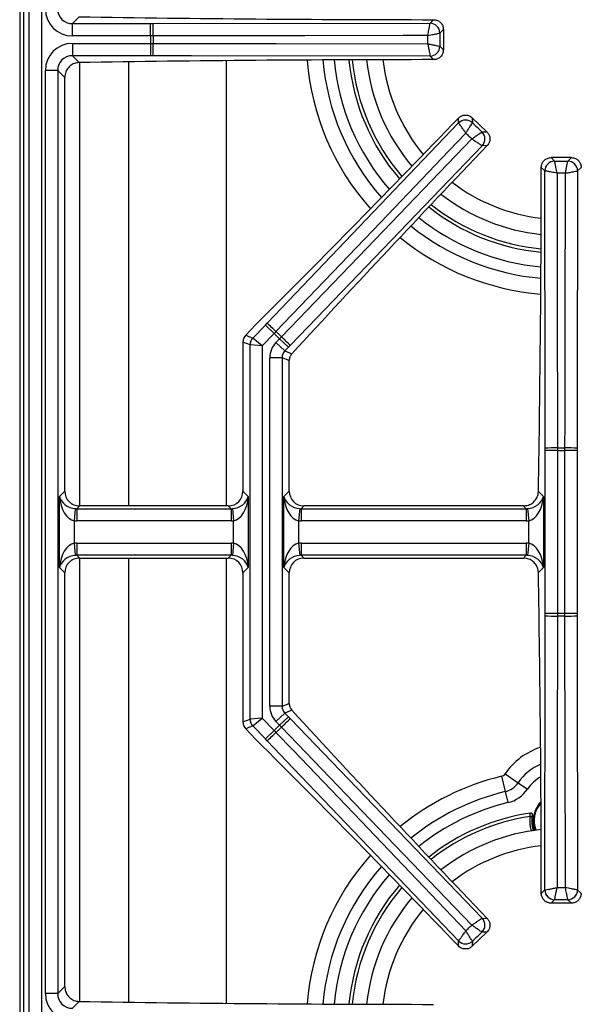
# Model space of a CAD drawing. Units: inches. Extents: x 8.8 to 94, y 7.4 to 84.9.
# Drawn here: x 43.8 to 49.4, y 67.3 to 77.3 of the extents above; entities that cross this region are included whole.
import ezdxf

# ---------------------------------------------------------------- set-up
doc = ezdxf.new("R2010")
doc.units = ezdxf.units.IN
doc.header["$MEASUREMENT"] = 0

msp = doc.modelspace()

# ---------------------------------------------------------------- linework, layer by layer
at = {"color": 7, "linetype": 'Continuous', "lineweight": 25}
for p, q in [((43.7534, 83.7046), (43.7534, 60.4546)), ((43.8512, 60.8289), (43.8512, 83.3044)), ((43.9755, 83.3044), (43.9755, 60.8289)), ((43.7927, 82.473), (43.7927, 61.6602)), ((43.7934, 82.473), (43.7934, 61.6602)), ((44.3586, 77.2992), (44.2887, 77.2293)), ((44.2887, 77.105), (44.2887, 77.2293)), ((44.2887, 77.2293), (45.0846, 77.2293)), ((45.0846, 77.105), (45.0846, 77.2293)), ((45.0846, 77.2293), (45.1099, 77.2293)), ((45.1099, 77.2293), (47.9248, 77.2333)), ((47.9248, 77.2333), (47.961, 77.2695)), ((47.9248, 77.2331), (47.9248, 77.2333)), ((45.0846, 77.105), (44.2887, 77.105)), ((45.1116, 77.105), (45.0846, 77.105)), ((48.0604, 77.1701), (48.0242, 77.1339)), ((48.0242, 77.1339), (48.0242, 77.1338)), ((48.0604, 77.1701), (48.0604, 76.9632)), ((44.2887, 77.0282), (45.0846, 77.0282)), ((44.2887, 77.0282), (44.2887, 76.9039)), ((45.0846, 77.0282), (45.1116, 77.0282)), ((45.0846, 77.0282), (45.0846, 76.9039)), ((48.0242, 76.9994), (48.0242, 76.9994)), ((48.0242, 76.9994), (48.0604, 76.9632)), ((45.0846, 76.9039), (44.2887, 76.9039)), ((44.2887, 76.9039), (44.3586, 76.834)), ((45.1099, 76.9039), (45.0846, 76.9039)), ((47.9248, 76.8999), (47.9248, 76.9001)), ((47.961, 76.8637), (47.9248, 76.8999)), ((44.0152, 67.3785), (44.0152, 76.7547)), ((44.1396, 76.7547), (44.0152, 76.7547)), ((44.1396, 76.7547), (44.1396, 67.3785)), ((44.2119, 76.6824), (44.1396, 76.7547)), ((44.2119, 72.4808), (44.2119, 76.6824)), ((46.2679, 74.187), (48.2144, 76.2204)), ((48.2144, 76.2204), (48.2134, 76.2709)), ((48.2145, 76.2202), (48.2144, 76.2204)), ((48.354, 76.2737), (48.355, 76.2232)), ((48.5026, 76.1311), (48.354, 76.2737)), ((48.355, 76.2232), (48.355, 76.2232)), ((48.452, 76.1301), (48.5026, 76.1311)), ((48.452, 76.1301), (48.452, 76.1301)), ((48.4549, 75.9895), (48.4548, 75.9896)), ((48.5055, 75.9905), (48.4549, 75.9895)), ((49.1549, 75.8687), (49.1906, 75.833)), ((49.3608, 75.8687), (49.1549, 75.8687)), ((49.1906, 75.833), (49.1907, 75.8329)), ((49.3251, 75.833), (49.3608, 75.8687)), ((49.3251, 75.8329), (49.3251, 75.833)), ((49.0912, 75.7335), (49.0554, 75.7693)), ((49.0914, 75.7335), (49.0912, 75.7335)), ((49.4246, 75.7335), (49.4244, 75.7335)), ((49.4603, 75.7693), (49.4246, 75.7335)), ((46.1538, 74.1726), (46.0506, 74.065)), ((46.1229, 74.0359), (46.2504, 74.1687)), ((46.2504, 74.1687), (46.2679, 74.187)), ((46.34, 74.0826), (46.2504, 74.1687)), ((46.3587, 74.1021), (46.34, 74.0826)), ((46.0506, 74.065), (46.1229, 74.0359)), ((46.2195, 73.957), (46.1229, 74.0359)), ((46.34, 74.0826), (46.2195, 73.957)), ((46.3586, 73.9911), (46.3954, 74.0295)), ((46.3954, 74.0295), (46.4141, 74.0489)), ((46.3954, 74.0295), (46.4851, 73.9434)), ((46.0952, 73.967), (46.0229, 73.9961)), ((46.0229, 73.9961), (46.0229, 72.4808)), ((46.2195, 73.957), (46.0952, 73.967)), ((46.0952, 70.1662), (46.0952, 73.967)), ((46.2195, 73.957), (46.2195, 70.1762)), ((46.3586, 73.9911), (46.4483, 73.905)), ((46.4851, 73.9434), (46.4483, 73.905)), ((46.4483, 73.905), (46.5197, 73.8763)), ((46.5026, 73.9616), (46.4851, 73.9434)), ((46.2962, 70.2971), (46.2962, 73.8362)), ((46.4206, 73.8362), (46.2962, 73.8362)), ((46.4206, 73.8362), (46.4206, 70.2971)), ((46.4929, 73.8071), (46.4206, 73.8362)), ((46.4929, 72.4808), (46.4929, 73.8071)), ((49.0952, 72.8933), (49.0952, 72.9186)), ((49.2195, 72.9203), (49.2195, 72.8933)), ((49.2962, 72.8933), (49.2962, 72.9203)), ((49.4206, 72.9186), (49.4206, 72.8933)), ((49.2195, 72.8933), (49.0952, 72.8933)), ((49.0952, 71.2399), (49.0952, 72.8933)), ((49.2195, 72.8933), (49.2195, 71.2399)), ((49.4206, 72.8933), (49.2962, 72.8933)), ((49.2962, 71.2399), (49.2962, 72.8933)), ((49.4206, 72.8933), (49.4206, 71.2399)), ((44.1578, 72.4267), (44.2119, 72.4808)), ((44.1578, 71.7065), (44.1578, 72.4267)), ((46.0229, 72.4808), (46.0769, 72.4267)), ((46.0769, 72.4267), (46.0769, 71.7065)), ((46.4388, 72.4267), (46.4929, 72.4808)), ((46.4388, 71.7065), (46.4388, 72.4267)), ((49.0255, 72.4781), (49.0769, 72.4267)), ((49.0769, 72.4267), (49.0769, 71.7065)), ((44.3186, 72.304), (44.307, 72.1803)), ((44.3611, 72.3316), (44.3329, 72.3034)), ((44.3329, 72.3034), (45.9019, 72.3034)), ((44.3329, 72.3034), (44.3329, 72.1791)), ((45.8737, 72.3316), (44.3611, 72.3316)), ((45.9019, 72.3034), (45.8737, 72.3316)), ((45.9019, 72.3034), (45.9019, 72.1791)), ((45.9161, 72.304), (45.9278, 72.1803)), ((46.5996, 72.304), (46.588, 72.1803)), ((46.6421, 72.3316), (46.6139, 72.3034)), ((46.6139, 72.3034), (48.9019, 72.3034)), ((46.6139, 72.3034), (46.6139, 72.1791)), ((48.8737, 72.3316), (46.6421, 72.3316)), ((48.9019, 72.3034), (48.8737, 72.3316)), ((48.9019, 72.3034), (48.9019, 72.1791)), ((48.9161, 72.304), (48.9278, 72.1803)), ((44.307, 72.1803), (44.307, 71.9529)), ((45.9019, 72.1791), (44.3329, 72.1791)), ((45.9278, 71.9529), (45.9278, 72.1803)), ((46.588, 72.1803), (46.588, 71.9529)), ((48.9019, 72.1791), (46.6139, 72.1791)), ((48.9278, 71.9529), (48.9278, 72.1803)), ((44.307, 71.9529), (44.3186, 71.8292)), ((44.3329, 71.9541), (45.9019, 71.9541)), ((44.3329, 71.9541), (44.3329, 71.8298)), ((45.9019, 71.9541), (45.9019, 71.8298)), ((45.9278, 71.9529), (45.9161, 71.8292)), ((46.588, 71.9529), (46.5996, 71.8292)), ((46.6139, 71.9541), (48.9019, 71.9541)), ((46.6139, 71.9541), (46.6139, 71.8298)), ((48.9019, 71.9541), (48.9019, 71.8298)), ((48.9278, 71.9529), (48.9161, 71.8292)), ((44.3329, 71.8298), (44.3611, 71.8016)), ((45.9019, 71.8298), (44.3329, 71.8298)), ((44.3611, 71.8016), (45.8737, 71.8016)), ((45.8737, 71.8016), (45.9019, 71.8298)), ((46.6139, 71.8298), (46.6421, 71.8016)), ((48.9019, 71.8298), (46.6139, 71.8298)), ((46.6421, 71.8016), (48.8737, 71.8016)), ((48.8737, 71.8016), (48.9019, 71.8298)), ((44.2119, 71.6524), (44.1578, 71.7065)), ((46.0769, 71.7065), (46.0229, 71.6524)), ((46.4929, 71.6524), (46.4388, 71.7065)), ((49.0769, 71.7065), (49.0255, 71.6551)), ((44.2119, 67.4508), (44.2119, 71.6524)), ((46.0229, 71.6524), (46.0229, 70.1371)), ((46.4929, 70.3262), (46.4929, 71.6524)), ((49.0952, 71.2146), (49.0952, 71.2399)), ((49.2195, 71.2399), (49.0952, 71.2399)), ((49.2195, 71.2399), (49.2195, 71.2129)), ((49.2962, 71.2129), (49.2962, 71.2399)), ((49.4206, 71.2399), (49.2962, 71.2399)), ((49.4206, 71.2399), (49.4206, 71.2146)), ((46.4206, 70.2971), (46.4929, 70.3262)), ((46.4206, 70.2971), (46.2962, 70.2971)), ((46.4483, 70.2282), (46.3586, 70.1421)), ((46.5197, 70.2569), (46.4483, 70.2282)), ((46.4483, 70.2282), (46.4851, 70.1899)), ((46.0229, 70.1371), (46.0952, 70.1662)), ((46.1229, 70.0973), (46.0506, 70.0682)), ((46.2195, 70.1762), (46.0952, 70.1662)), ((46.1229, 70.0973), (46.2195, 70.1762)), ((46.2504, 69.9645), (46.1229, 70.0973)), ((46.2195, 70.1762), (46.34, 70.0506)), ((46.3954, 70.1038), (46.3586, 70.1421)), ((46.4851, 70.1899), (46.3954, 70.1038)), ((46.4141, 70.0843), (46.3954, 70.1038)), ((46.4851, 70.1899), (46.5026, 70.1716)), ((46.5026, 70.1716), (48.4549, 68.1437)), ((46.0506, 70.0682), (46.1538, 69.9607)), ((46.2504, 69.9645), (46.34, 70.0506)), ((46.34, 70.0506), (46.3587, 70.0311)), ((46.2679, 69.9463), (46.2504, 69.9645)), ((48.6868, 69.61), (48.8192, 69.5197)), ((48.652, 69.586), (48.6894, 69.4302)), ((48.8192, 69.5197), (48.9145, 69.4547)), ((48.6894, 69.4302), (48.7164, 69.318)), ((48.9443, 69.2115), (48.9455, 69.2117)), ((48.9665, 69.1884), (48.9677, 69.1886)), ((48.9874, 69.0487), (48.984, 69.0358)), ((49.0554, 68.396), (49.0912, 68.4319)), ((49.0912, 68.4319), (49.0914, 68.4319)), ((49.4245, 68.4319), (49.4243, 68.4319)), ((49.4245, 68.4319), (49.4603, 68.396)), ((49.1907, 68.3324), (49.1549, 68.2966)), ((49.1907, 68.3324), (49.1907, 68.3324)), ((49.3251, 68.3324), (49.325, 68.3324)), ((49.3608, 68.2966), (49.3251, 68.3324)), ((49.3608, 68.2966), (49.1549, 68.2966)), ((48.4549, 68.1437), (48.4548, 68.1436)), ((48.4549, 68.1437), (48.5055, 68.1427)), ((48.5026, 68.0021), (48.354, 67.8595)), ((48.452, 68.0031), (48.452, 68.0031)), ((48.5026, 68.0021), (48.452, 68.0031)), ((48.2134, 67.8623), (48.2144, 67.9129)), ((48.2144, 67.9129), (48.2145, 67.913)), ((48.355, 67.91), (48.354, 67.8595)), ((48.355, 67.91), (48.355, 67.91)), ((44.1396, 67.3785), (44.2119, 67.4508)), ((44.1396, 67.3785), (44.0152, 67.3785)), ((44.3586, 67.2992), (44.2887, 67.2293))]:
    msp.add_line(p, q, dxfattribs=at)
at = {"color": 8, "linetype": 'Continuous', "lineweight": 25}
for p, q in [((44.3636, 72.3316), (44.3636, 76.8341)), ((44.8594, 76.8415), (44.8594, 72.3316)), ((45.8508, 76.8532), (45.8508, 72.3316)), ((44.3636, 67.2991), (44.3636, 71.8016)), ((44.8594, 71.8016), (44.8594, 67.2917)), ((45.8508, 71.8016), (45.8508, 67.28))]:
    msp.add_line(p, q, dxfattribs=at)
at = {"color": 7, "linetype": 'Continuous', "lineweight": 25, "flags": 128}
for points in [[(47.9016, 77.1089), (47.6516, 77.1086), (46.6517, 77.1072), (45.1116, 77.105)], [(45.1116, 77.0282), (45.3615, 77.0279), (46.3614, 77.0265), (47.9016, 77.0243)], [(47.9248, 76.8999), (45.5003, 76.9034), (45.1099, 76.9039)], [(48.2881, 76.1175), (48.1152, 75.9369), (47.4238, 75.2146), (46.3587, 74.1021)], [(46.4141, 74.0489), (46.5875, 74.229), (47.281, 74.9494), (48.3491, 76.0589)], [(48.4549, 75.9895), (46.7734, 74.2429), (46.5026, 73.9616)], [(49.0952, 72.9186), (49.0946, 73.309), (49.0912, 75.7335)], [(49.2156, 75.7103), (49.2159, 75.4603), (49.2173, 74.4604), (49.2195, 72.9203)], [(49.2962, 72.9203), (49.2966, 73.1703), (49.298, 74.1702), (49.3002, 75.7103)], [(49.4246, 75.7335), (49.4211, 73.309), (49.4206, 72.9186)], [(49.0912, 68.4319), (49.0946, 70.8242), (49.0952, 71.2146)], [(49.2195, 71.2129), (49.2192, 70.963), (49.2177, 69.963), (49.2156, 68.4551)], [(49.3001, 68.4551), (49.2998, 68.7051), (49.2984, 69.705), (49.2962, 71.2129)], [(49.4206, 71.2146), (49.4211, 70.8242), (49.4245, 68.4319)], [(46.3587, 70.0311), (46.5316, 69.8506), (47.2231, 69.1283), (48.2881, 68.0158)], [(48.3491, 68.0743), (48.1757, 68.2544), (47.4822, 68.9748), (46.4141, 70.0843)], [(48.2144, 67.9129), (46.5379, 69.6642), (46.2679, 69.9463)], [(48.9914, 69.0369), (48.9815, 69.0705), (48.9744, 69.1335)]]:
    msp.add_lwpolyline(points, dxfattribs=at)
at = {"color": 7, "linetype": 'Continuous', "lineweight": 25}
for centre, radius, start, end in [((42.2093, 77.1278), 2.9023, 359.55018, 2.00504), ((47.9235, 77.1326), 0.1007, 0.72986, 89.27014), ((47.9234, 77.1323), 0.1008, 0.87183, 89.2075), ((49.2579, 77.0666), 4.1735, 179.47328, 180.52672), ((49.2579, 77.0666), 4.1465, 179.46982, 180.53018), ((42.2093, 77.0055), 2.9023, 357.99496, 0.44982), ((47.9234, 77.0009), 0.1008, 270.7925, 359.12817), ((47.9235, 77.0007), 0.1007, 270.72986, 359.27014), ((49.2579, 77.0666), 2.1677, 185.42354, 220.7256), ((49.2579, 77.0666), 1.9882, 185.89534, 220.26415), ((48.2862, 76.1497), 0.1007, 46.899, 135.43928), ((48.2863, 76.1494), 0.1008, 47.04097, 135.37664), ((48.3811, 76.0584), 0.1008, 316.96164, 45.29731), ((48.3814, 76.0583), 0.1007, 316.899, 45.43928), ((49.1919, 75.7322), 0.1007, 90.72986, 179.27014), ((49.1922, 75.7321), 0.1008, 90.87183, 179.2075), ((49.3238, 75.7322), 0.1007, 0.72986, 89.27014), ((49.3235, 75.7321), 0.1008, 0.7925, 89.12817), ((49.2579, 77.0666), 1.9882, 232.07413, 264.111), ((49.2579, 77.0666), 2.1677, 231.61268, 264.57868), ((44.3324, 72.0242), 2.9023, 45.71932, 48.17418), ((49.2579, 77.0666), 4.1465, 225.63896, 226.69932), ((46.1958, 73.9666), 0.1006, 136.42896, 179.74018), ((49.2579, 77.0666), 4.1735, 225.64242, 226.69585), ((44.4206, 71.9395), 2.9023, 44.1641, 46.61896), ((49.1967, 70.018), 2.9023, 89.55018, 92.00504), ((49.2579, 77.0666), 4.1465, 269.46982, 270.53018), ((49.319, 70.018), 2.9023, 87.99496, 90.44982), ((49.2579, 77.0666), 4.1735, 269.47328, 270.52672), ((49.1967, 74.1152), 2.9023, 267.99496, 270.44982), ((49.2579, 67.0666), 4.1735, 89.47328, 90.52672), ((49.2579, 67.0666), 4.1465, 89.46982, 90.53018), ((49.319, 74.1152), 2.9023, 269.55018, 272.00504), ((46.1958, 70.1666), 0.1006, 180.25982, 223.57104), ((49.2579, 67.0666), 4.1735, 133.30415, 134.35758), ((44.4206, 72.1937), 2.9023, 313.38104, 315.8359), ((44.3324, 72.109), 2.9023, 311.82582, 314.28068), ((49.2579, 67.0666), 4.1465, 133.30068, 134.36104), ((48.6382, 69.6431), 0.0587, 283.52263, 325.71006), ((48.6382, 69.6431), 0.219, 283.52263, 325.71006), ((48.6382, 69.6431), 0.3344, 283.52263, 325.71006), ((49.2579, 69.1335), 0.2835, 136.42128, 180), ((49.2579, 67.0666), 2.1677, 98.31833, 128.38732), ((49.2579, 69.1335), 0.2954, 169.26466, 199.44844), ((49.2579, 67.0666), 1.9882, 95.889, 127.92587), ((49.2579, 67.0666), 2.1677, 139.2744, 174.57646), ((49.192, 68.4331), 0.1007, 180.72986, 269.27014), ((49.1923, 68.4333), 0.1008, 180.79244, 269.1283), ((49.3235, 68.4333), 0.1008, 270.8717, 359.20756), ((49.3238, 68.4331), 0.1007, 270.72986, 359.27014), ((49.2579, 67.0666), 1.9882, 139.73585, 174.10466), ((48.3814, 68.0749), 0.1007, 314.56072, 43.101), ((48.3811, 68.0748), 0.1008, 314.70269, 43.03836), ((48.2862, 67.9835), 0.1007, 224.56072, 313.101), ((48.2863, 67.9838), 0.1008, 224.62336, 312.95903)]:
    msp.add_arc(centre, radius, start, end, dxfattribs=at)
at = {"color": 8, "linetype": 'Continuous', "lineweight": 25}
for centre, radius, start, end in [((49.2579, 77.0666), 2.5913, 184.58272, 221.54001), ((49.2579, 77.0666), 2.431, 184.86417, 221.26882), ((49.2579, 77.0666), 2.3156, 185.09275, 221.04745), ((49.2579, 77.0666), 2.1338, 185.50621, 220.64493), ((49.2579, 77.0666), 1.824, 186.4125, 219.75586), ((49.2579, 77.0666), 1.824, 232.58242, 263.59756), ((49.2579, 77.0666), 2.1338, 231.69335, 264.49679), ((49.2579, 77.0666), 2.3156, 231.29083, 264.90605), ((49.2579, 77.0666), 2.431, 231.06946, 265.13192), ((49.2579, 77.0666), 2.5913, 230.79827, 265.40959), ((49.2579, 69.2206), 0.6913, 107.61367, 145.71006), ((49.2579, 69.2206), 0.531, 113.04146, 145.71006), ((49.2579, 67.0666), 2.5913, 103.52263, 129.20173), ((49.2579, 69.2206), 0.4156, 119.85976, 145.71006), ((49.2579, 67.0666), 2.431, 103.52263, 128.93054), ((49.2579, 67.0666), 2.3156, 103.52263, 128.70917), ((49.2579, 69.1335), 0.2751, 138.26795, 200.32446), ((49.2579, 67.0666), 2.1338, 98.47517, 128.30665), ((49.2579, 67.0666), 1.824, 96.40244, 127.41758), ((49.2579, 67.0666), 2.5913, 138.45999, 175.41728), ((49.2579, 67.0666), 2.431, 138.73118, 175.13583), ((49.2579, 67.0666), 2.3156, 138.95255, 174.90725), ((49.2579, 67.0666), 2.1338, 139.35507, 174.49379), ((49.2579, 67.0666), 1.824, 140.24414, 173.5875)]:
    msp.add_arc(centre, radius, start, end, dxfattribs=at)
at = {"color": 7, "linetype": 'Continuous', "lineweight": 25}
for centre, major_axis, ratio, start_param, end_param in [((44.2918, 77.3815), (0.1966, 0.1966), 0.989133, 2.361658, 3.921528), ((44.2918, 77.3815), (0.1092, 0.1092), 0.97163, 2.361658, 3.921528), ((48.0604, 79.8341), (24.4, 0), 0.105104, 4.560088, 4.708314), ((44.2918, 76.7517), (0.1966, -0.1966), 0.989133, 2.361658, 3.921528), ((44.2918, 76.7517), (0.1092, -0.1092), 0.97163, 2.361658, 3.921528), ((48.0604, 74.2992), (24.4, 0), 0.105104, 1.574871, 1.723097), ((47.1407, 77.4392), (10.4297, 10.8642), 0.105104, 4.50914, 4.705756), ((49.7165, 74.9664), (10.4297, 10.8642), 0.105104, 1.57743, 1.771357), ((46.9177, 75.8692), (0, 20.3393), 0.105104, 4.544883, 4.707477), ((46.1234, 73.9957), (0.0934, -0.0376), 0.993644, 2.761299, 3.521886), ((46.5225, 73.8352), (0.2101, -0.0845), 0.993644, 2.761299, 3.521886), ((46.5225, 73.8352), (0.0948, -0.0382), 0.97815, 2.761299, 3.521886), ((46.5934, 73.8066), (0.0934, -0.0376), 0.993644, 3.172949, 3.521886), ((44.307, 72.4267), (-0.0245, 0.2473), 0.598379, 1.511667, 2.977744), ((44.307, 72.4267), (0.1459, -0.0546), 0.758707, 3.599773, 5.065849), ((44.3627, 72.4824), (0.1072, 0.1072), 0.989133, 2.361658, 3.921528), ((45.8721, 72.4824), (-0.1072, 0.1072), 0.989133, 2.361658, 3.921528), ((45.9278, 72.4267), (0.1459, 0.0546), 0.758707, 4.358929, 5.825005), ((45.9278, 72.4267), (0.0245, 0.2473), 0.598379, 3.305441, 4.771518), ((46.588, 72.4267), (0.1459, -0.0546), 0.758707, 3.599773, 5.065849), ((46.588, 72.4267), (-0.0245, 0.2473), 0.598379, 1.511667, 2.977744), ((46.6437, 72.4824), (0.1072, 0.1072), 0.989133, 2.361658, 3.921528), ((48.9278, 72.4267), (0.1459, 0.0546), 0.758707, 4.358929, 5.825005), ((48.9278, 72.4267), (0.0245, 0.2473), 0.598379, 3.305441, 4.771518), ((44.3359, 72.4556), (0.1092, 0.1092), 0.97163, 3.827734, 3.921528), ((45.8989, 72.4556), (0.1092, -0.1092), 0.97163, 5.50325, 5.597044), ((46.6169, 72.4556), (0.1092, 0.1092), 0.97163, 3.827734, 3.921528), ((48.8989, 72.4556), (-0.1092, 0.1092), 0.97163, 2.361658, 2.455451), ((44.3359, 72.4556), (0.1966, 0.1966), 0.989133, 3.827734, 3.921528), ((45.8989, 72.4556), (-0.1966, 0.1966), 0.989133, 2.361658, 2.455451), ((46.6169, 72.4556), (0.1966, 0.1966), 0.989133, 3.827734, 3.921528), ((48.8989, 72.4556), (-0.1966, 0.1966), 0.989133, 2.361658, 2.455451), ((44.307, 71.7065), (0.0245, 0.2473), 0.598379, 0.163849, 1.629925), ((44.3359, 71.6776), (0.1966, -0.1966), 0.989133, 2.361658, 2.455451), ((45.8989, 71.6776), (-0.1966, -0.1966), 0.989133, 3.827734, 3.921528), ((45.9278, 71.7065), (-0.0245, 0.2473), 0.598379, 4.65326, 6.119337), ((46.588, 71.7065), (0.0245, 0.2473), 0.598379, 0.163849, 1.629925), ((46.6169, 71.6776), (0.1966, -0.1966), 0.989133, 2.361658, 2.455451), ((48.8989, 71.6776), (-0.1966, -0.1966), 0.989133, 3.827734, 3.921528), ((48.9278, 71.7065), (-0.0245, 0.2473), 0.598379, 4.65326, 6.119337), ((44.307, 71.7065), (0.1459, 0.0546), 0.758707, 1.217336, 2.683413), ((44.3627, 71.6508), (0.1072, -0.1072), 0.989133, 2.361658, 3.921528), ((44.3359, 71.6776), (-0.1092, 0.1092), 0.97163, 5.50325, 5.597044), ((45.8721, 71.6508), (-0.1072, -0.1072), 0.989133, 2.361658, 3.921528), ((45.8989, 71.6776), (0.1092, 0.1092), 0.97163, 0.686142, 0.779935), ((45.9278, 71.7065), (0.1459, -0.0546), 0.758707, 0.45818, 1.924257), ((46.588, 71.7065), (0.1459, 0.0546), 0.758707, 1.217336, 2.683413), ((46.6437, 71.6508), (0.1072, -0.1072), 0.989133, 2.361658, 3.921528), ((46.6169, 71.6776), (0.1092, -0.1092), 0.97163, 2.361658, 2.455451), ((48.8989, 71.6776), (0.1092, 0.1092), 0.97163, 0.686142, 0.779935), ((48.9278, 71.7065), (0.1459, -0.0546), 0.758707, 0.45818, 1.924257), ((46.9177, 68.2641), (0, 20.3393), 0.105104, 4.718878, 4.879894), ((46.5934, 70.3266), (0.0934, 0.0376), 0.993644, 2.761299, 3.110236), ((46.5225, 70.2981), (0.2101, 0.0845), 0.993644, 2.761299, 3.521886), ((46.5225, 70.2981), (0.0948, 0.0382), 0.97815, 2.761299, 3.521886), ((49.7165, 69.1668), (-10.4297, 10.8642), 0.105104, 1.370236, 1.564163), ((46.1234, 70.1375), (0.0934, 0.0376), 0.993644, 2.761299, 3.521886), ((47.1407, 66.6941), (-10.4297, 10.8642), 0.105104, 4.719022, 4.915638), ((44.2918, 67.3815), (0.1966, 0.1966), 0.989133, 2.361658, 3.921528), ((44.2918, 67.3815), (0.1092, 0.1092), 0.97163, 2.361658, 3.921528), ((48.0604, 69.8341), (24.4, 0), 0.105104, 4.560088, 4.708314)]:
    msp.add_ellipse(centre, major_axis=major_axis, ratio=ratio, start_param=start_param, end_param=end_param, dxfattribs=at)
for points, knots in [([(47.9016, 77.1089), (47.9016, 77.109), (47.9036, 77.1193), (47.9075, 77.1391), (47.9138, 77.1715), (47.9194, 77.2012), (47.9232, 77.2225), (47.9245, 77.2308), (47.9247, 77.2327), (47.9248, 77.2331)], [0, 0, 0, 0, 0.002487, 0.170966, 0.330507, 0.575826, 0.777236, 0.951326, 1, 1, 1, 1]), ([(47.961, 77.2695), (47.9722, 77.2684), (47.9947, 77.2662), (48.0245, 77.2491), (48.0469, 77.2238), (48.0587, 77.1959), (48.0599, 77.1774), (48.0604, 77.1701)], [0, 0, 0, 0, 0.215295, 0.430645, 0.64478, 0.858372, 1, 1, 1, 1]), ([(47.9016, 77.1089), (47.9017, 77.1089), (47.9119, 77.111), (47.9317, 77.1149), (47.9639, 77.1214), (47.9933, 77.1274), (48.0141, 77.1317), (48.0221, 77.1333), (48.0238, 77.1337), (48.0242, 77.1338)], [0, 0, 0, 0, 0.002487, 0.1709688, 0.3305121, 0.5758334, 0.7772429, 0.9513286, 1, 1, 1, 1]), ([(47.9016, 77.0243), (47.9016, 77.0242), (47.9026, 77.0193), (47.9063, 77.0004), (47.9125, 76.9686), (47.919, 76.9344), (47.9235, 76.9091), (47.9243, 76.9031), (47.9248, 76.9001)], [0, 0, 0, 0, 0.0024898, 0.0817348, 0.3158266, 0.5455192, 0.7727132, 1, 1, 1, 1]), ([(47.9016, 77.0243), (47.9017, 77.0243), (47.9066, 77.0233), (47.9254, 77.0195), (47.9572, 77.0132), (47.991, 77.0063), (48.0158, 77.0012), (48.0214, 77), (48.0242, 76.9994)], [0, 0, 0, 0, 0.00249, 0.081765, 0.315846, 0.545533, 0.77272, 1, 1, 1, 1]), ([(48.0604, 76.9632), (48.0593, 76.9519), (48.0571, 76.9295), (48.04, 76.8996), (48.0147, 76.8772), (47.9868, 76.8654), (47.9684, 76.8642), (47.961, 76.8637)], [0, 0, 0, 0, 0.21529, 0.430636, 0.644729, 0.858331, 1, 1, 1, 1]), ([(44.3586, 76.834), (44.342, 76.8321), (44.3087, 76.8282), (44.2645, 76.8015), (44.2314, 76.7628), (44.2142, 76.7205), (44.2125, 76.693), (44.2119, 76.6824)], [0, 0, 0, 0, 0.215409, 0.430773, 0.647253, 0.86494, 1, 1, 1, 1]), ([(48.2134, 76.2709), (48.2219, 76.2783), (48.2391, 76.2929), (48.2721, 76.3025), (48.3059, 76.3012), (48.3342, 76.2904), (48.3484, 76.2785), (48.354, 76.2737)], [0, 0, 0, 0, 0.215318, 0.430689, 0.644887, 0.85854, 1, 1, 1, 1]), ([(48.2881, 76.1175), (48.288, 76.1176), (48.282, 76.1261), (48.2704, 76.1427), (48.2514, 76.1697), (48.2338, 76.1943), (48.2211, 76.2117), (48.216, 76.2184), (48.2148, 76.2199), (48.2145, 76.2202)], [0, 0, 0, 0, 0.002487, 0.170966, 0.330507, 0.575826, 0.777236, 0.951326, 1, 1, 1, 1]), ([(48.2881, 76.1175), (48.2882, 76.1176), (48.2938, 76.1264), (48.3046, 76.1434), (48.3222, 76.1712), (48.3383, 76.1965), (48.3496, 76.2144), (48.3539, 76.2213), (48.3548, 76.2228), (48.355, 76.2232)], [0, 0, 0, 0, 0.002487, 0.170969, 0.330512, 0.575833, 0.777243, 0.951329, 1, 1, 1, 1]), ([(48.3491, 76.0589), (48.3492, 76.059), (48.3533, 76.0618), (48.3691, 76.0728), (48.3957, 76.0913), (48.424, 76.1109), (48.4449, 76.1253), (48.4496, 76.1285), (48.452, 76.1301)], [0, 0, 0, 0, 0.00249, 0.081765, 0.315846, 0.545533, 0.77272, 1, 1, 1, 1]), ([(48.5026, 76.1311), (48.5099, 76.1226), (48.5246, 76.1055), (48.5342, 76.0724), (48.5329, 76.0386), (48.5221, 76.0103), (48.5102, 75.9962), (48.5055, 75.9905)], [0, 0, 0, 0, 0.215311, 0.430678, 0.64481, 0.85848, 1, 1, 1, 1]), ([(48.3491, 76.0589), (48.3492, 76.0588), (48.3534, 76.0561), (48.3696, 76.0458), (48.3969, 76.0282), (48.426, 76.0091), (48.4474, 75.9949), (48.4523, 75.9914), (48.4548, 75.9896)], [0, 0, 0, 0, 0.00249, 0.081735, 0.315827, 0.545519, 0.772713, 1, 1, 1, 1]), ([(49.0554, 75.7693), (49.0565, 75.7805), (49.0587, 75.8029), (49.0759, 75.8328), (49.1012, 75.8552), (49.1291, 75.867), (49.1476, 75.8682), (49.1549, 75.8687)], [0, 0, 0, 0, 0.215303, 0.430659, 0.644815, 0.858426, 1, 1, 1, 1]), ([(49.2156, 75.7103), (49.2156, 75.7104), (49.2135, 75.7207), (49.2095, 75.7405), (49.2031, 75.7727), (49.1971, 75.8021), (49.1928, 75.8228), (49.1912, 75.8308), (49.1908, 75.8325), (49.1907, 75.8329)], [0, 0, 0, 0, 0.002487, 0.170969, 0.330512, 0.575833, 0.777243, 0.951329, 1, 1, 1, 1]), ([(49.3002, 75.7103), (49.3002, 75.7104), (49.3012, 75.7153), (49.3049, 75.7342), (49.3113, 75.7659), (49.3182, 75.7997), (49.3233, 75.8245), (49.3245, 75.8301), (49.3251, 75.8329)], [0, 0, 0, 0, 0.00249, 0.081765, 0.315846, 0.545533, 0.77272, 1, 1, 1, 1]), ([(49.3608, 75.8687), (49.3721, 75.8676), (49.3945, 75.8654), (49.4244, 75.8482), (49.4468, 75.823), (49.4586, 75.7951), (49.4598, 75.7766), (49.4603, 75.7693)], [0, 0, 0, 0, 0.2152969, 0.4306506, 0.6447571, 0.8583811, 1, 1, 1, 1]), ([(49.2156, 75.7103), (49.2154, 75.7103), (49.2052, 75.7124), (49.1854, 75.7163), (49.153, 75.7225), (49.1233, 75.7281), (49.102, 75.7319), (49.0937, 75.7332), (49.0918, 75.7334), (49.0914, 75.7335)], [0, 0, 0, 0, 0.002487, 0.170966, 0.330507, 0.575826, 0.777236, 0.951326, 1, 1, 1, 1]), ([(49.3002, 75.7103), (49.3003, 75.7103), (49.3052, 75.7113), (49.3241, 75.715), (49.3559, 75.7212), (49.3901, 75.7277), (49.4154, 75.7323), (49.4214, 75.7331), (49.4244, 75.7335)], [0, 0, 0, 0, 0.00249, 0.081735, 0.315827, 0.545519, 0.772713, 1, 1, 1, 1]), ([(46.5197, 73.8763), (46.5128, 73.8672), (46.5044, 73.8563), (46.4997, 73.8434), (46.4989, 73.8412)], [0, 0, 0, 0, 0.829519, 1, 1, 1, 1]), ([(48.8737, 72.3316), (48.8908, 72.3333), (48.9249, 72.3366), (48.9705, 72.3624), (49.0049, 72.4004), (49.0226, 72.4415), (49.0248, 72.4682), (49.0255, 72.4781)], [0, 0, 0, 0, 0.2176583, 0.4352878, 0.6534899, 0.871321, 1, 1, 1, 1]), ([(49.0255, 71.6551), (49.0236, 71.6718), (49.0196, 71.7051), (48.9928, 71.7492), (48.9539, 71.7823), (48.9116, 71.7993), (48.8841, 71.801), (48.8737, 71.8016)], [0, 0, 0, 0, 0.215769, 0.431487, 0.648457, 0.86654, 1, 1, 1, 1]), ([(46.4989, 70.292), (46.5036, 70.2815), (46.5091, 70.2689), (46.5182, 70.2587), (46.5197, 70.2569)], [0, 0, 0, 0, 0.829517, 1, 1, 1, 1]), ([(48.9434, 69.1771), (48.9434, 69.1818), (48.9434, 69.191), (48.9437, 69.2024), (48.944, 69.2101), (48.9442, 69.211), (48.9443, 69.2115)], [0, 0, 0, 0, 0.2503338, 0.5003916, 0.7610941, 1, 1, 1, 1]), ([(48.9665, 69.1884), (48.9666, 69.1907), (48.967, 69.1954), (48.9645, 69.2021), (48.9597, 69.2078), (48.9526, 69.2117), (48.947, 69.2116), (48.9443, 69.2115)], [0, 0, 0, 0, 0.186842, 0.373665, 0.560488, 0.78024, 1, 1, 1, 1]), ([(48.9677, 69.1886), (48.9679, 69.1908), (48.9683, 69.1952), (48.9664, 69.2005), (48.9635, 69.2051), (48.9602, 69.2082), (48.9564, 69.2103), (48.9523, 69.2117), (48.9485, 69.2121), (48.9459, 69.2118), (48.9455, 69.2117)], [0, 0, 0, 0, 0.176867, 0.353754, 0.441006, 0.61645, 0.703768, 0.790534, 0.965878, 1, 1, 1, 1]), ([(48.9633, 69.1719), (48.9629, 69.1723), (48.9621, 69.1732), (48.9568, 69.1748), (48.9502, 69.1762), (48.9457, 69.1768), (48.9434, 69.1771)], [0, 0, 0, 0, 0.279615, 0.559224, 0.77961, 1, 1, 1, 1]), ([(48.9633, 69.1719), (48.9636, 69.1741), (48.9643, 69.1785), (48.9653, 69.1839), (48.9661, 69.1876), (48.9663, 69.1881), (48.9665, 69.1884)], [0, 0, 0, 0, 0.243284, 0.490881, 0.743846, 1, 1, 1, 1]), ([(49.0914, 68.4319), (49.0944, 68.4323), (49.1004, 68.4331), (49.1257, 68.4377), (49.1599, 68.4441), (49.1917, 68.4503), (49.2106, 68.4541), (49.2155, 68.455), (49.2156, 68.4551)], [0, 0, 0, 0, 0.227286, 0.45448, 0.684172, 0.918264, 0.99751, 1, 1, 1, 1]), ([(49.1907, 68.3324), (49.1913, 68.3352), (49.1925, 68.3408), (49.1976, 68.3656), (49.2045, 68.3995), (49.2109, 68.4312), (49.2146, 68.45), (49.2156, 68.4549), (49.2156, 68.4551)], [0, 0, 0, 0, 0.22728, 0.454466, 0.684153, 0.918234, 0.99751, 1, 1, 1, 1]), ([(49.4243, 68.4319), (49.4239, 68.4319), (49.422, 68.4321), (49.4137, 68.4334), (49.3925, 68.4372), (49.3627, 68.4428), (49.3303, 68.4491), (49.3105, 68.453), (49.3003, 68.455), (49.3001, 68.4551)], [0, 0, 0, 0, 0.048674, 0.222764, 0.424174, 0.669493, 0.829035, 0.997513, 1, 1, 1, 1]), ([(49.325, 68.3324), (49.3249, 68.3328), (49.3246, 68.3345), (49.3229, 68.3425), (49.3186, 68.3633), (49.3127, 68.3927), (49.3062, 68.4249), (49.3022, 68.4447), (49.3002, 68.4549), (49.3001, 68.4551)], [0, 0, 0, 0, 0.048671, 0.222758, 0.424167, 0.669489, 0.829032, 0.997513, 1, 1, 1, 1]), ([(49.1549, 68.2966), (49.1437, 68.2977), (49.1212, 68.2999), (49.0914, 68.3171), (49.0689, 68.3423), (49.0571, 68.3703), (49.0559, 68.3887), (49.0554, 68.396)], [0, 0, 0, 0, 0.215355, 0.430766, 0.644932, 0.858591, 1, 1, 1, 1]), ([(49.4603, 68.396), (49.4592, 68.3848), (49.457, 68.3624), (49.4399, 68.3326), (49.4146, 68.3101), (49.3866, 68.2983), (49.3682, 68.2971), (49.3608, 68.2966)], [0, 0, 0, 0, 0.2152737, 0.4306001, 0.6447597, 0.8584165, 1, 1, 1, 1]), ([(48.4548, 68.1436), (48.4544, 68.1434), (48.4529, 68.1422), (48.446, 68.1374), (48.4281, 68.1254), (48.4027, 68.1089), (48.375, 68.0909), (48.358, 68.08), (48.3492, 68.0744), (48.3491, 68.0743)], [0, 0, 0, 0, 0.048674, 0.222764, 0.424174, 0.669493, 0.829034, 0.997513, 1, 1, 1, 1]), ([(48.5055, 68.1427), (48.5124, 68.1338), (48.5264, 68.1161), (48.5347, 68.0827), (48.532, 68.049), (48.52, 68.0212), (48.5075, 68.0075), (48.5026, 68.0021)], [0, 0, 0, 0, 0.215318, 0.430689, 0.644887, 0.85854, 1, 1, 1, 1]), ([(48.2145, 67.913), (48.2164, 67.9154), (48.2202, 67.9201), (48.2352, 67.9409), (48.2554, 67.9692), (48.2741, 67.9958), (48.2851, 68.0115), (48.288, 68.0156), (48.2881, 68.0158)], [0, 0, 0, 0, 0.227287, 0.454481, 0.684173, 0.918265, 0.99751, 1, 1, 1, 1]), ([(48.355, 67.91), (48.3535, 67.9125), (48.3505, 67.9174), (48.337, 67.9387), (48.3185, 67.9679), (48.3012, 67.9952), (48.2908, 68.0114), (48.2882, 68.0156), (48.2881, 68.0158)], [0, 0, 0, 0, 0.22728, 0.454467, 0.684154, 0.918235, 0.99751, 1, 1, 1, 1]), ([(48.452, 68.0031), (48.4517, 68.0033), (48.4502, 68.0043), (48.4435, 68.0089), (48.426, 68.0209), (48.4013, 68.038), (48.3744, 68.0567), (48.3578, 68.0683), (48.3492, 68.0742), (48.3491, 68.0743)], [0, 0, 0, 0, 0.048671, 0.222757, 0.424167, 0.669488, 0.829031, 0.997513, 1, 1, 1, 1]), ([(48.354, 67.8595), (48.3451, 67.8525), (48.3274, 67.8385), (48.294, 67.8302), (48.2603, 67.8329), (48.2325, 67.8449), (48.2188, 67.8573), (48.2134, 67.8623)], [0, 0, 0, 0, 0.215311, 0.430678, 0.64481, 0.85848, 1, 1, 1, 1]), ([(44.2119, 67.4508), (44.2135, 67.4337), (44.2169, 67.3996), (44.2427, 67.354), (44.2808, 67.3197), (44.322, 67.302), (44.3487, 67.3), (44.3586, 67.2992)], [0, 0, 0, 0, 0.217776, 0.435536, 0.653557, 0.870932, 1, 1, 1, 1])]:
    msp.add_open_spline(points, degree=3, knots=knots, dxfattribs=at)
for points in [[(47.9016, 77.0243), (47.9016, 77.0384), (47.9016, 77.0666), (47.9016, 77.0948), (47.9016, 77.1089)], [(48.0242, 77.1338), (48.0242, 77.1114), (48.0242, 77.0666), (48.0242, 77.0218), (48.0242, 76.9994)], [(48.355, 76.2232), (48.3712, 76.2077), (48.4035, 76.1766), (48.4358, 76.1456), (48.452, 76.1301)], [(48.3491, 76.0589), (48.3389, 76.0687), (48.3186, 76.0882), (48.2982, 76.1077), (48.2881, 76.1175)], [(49.1907, 75.8329), (49.2131, 75.8329), (49.2579, 75.8329), (49.3027, 75.8329), (49.3251, 75.8329)], [(49.3002, 75.7103), (49.2861, 75.7103), (49.2579, 75.7103), (49.2297, 75.7103), (49.2156, 75.7103)], [(49.2156, 68.4551), (49.2297, 68.4551), (49.2579, 68.4551), (49.286, 68.4551), (49.3001, 68.4551)], [(49.325, 68.3324), (49.3026, 68.3324), (49.2579, 68.3324), (49.2131, 68.3324), (49.1907, 68.3324)], [(48.2881, 68.0158), (48.2982, 68.0255), (48.3186, 68.045), (48.3389, 68.0646), (48.3491, 68.0743)], [(48.452, 68.0031), (48.4358, 67.9876), (48.4035, 67.9566), (48.3712, 67.9256), (48.355, 67.91)]]:
    msp.add_open_spline(points, degree=3, dxfattribs=at)
at = {"color": 8, "linetype": 'Continuous', "lineweight": 25}
for points, knots in [([(48.9611, 69.027), (48.9586, 69.0326), (48.947, 69.0588), (48.9391, 69.1102), (48.942, 69.1548), (48.9434, 69.1771)], [0, 0, 0, 0, 0.121334, 0.561367, 1, 1, 1, 1]), ([(48.9807, 69.0292), (48.978, 69.0351), (48.9669, 69.0603), (48.9593, 69.1091), (48.962, 69.151), (48.9633, 69.1719)], [0, 0, 0, 0, 0.134094, 0.567752, 1, 1, 1, 1])]:
    msp.add_open_spline(points, degree=3, knots=knots, dxfattribs=at)

doc.saveas('drawing.dxf')
